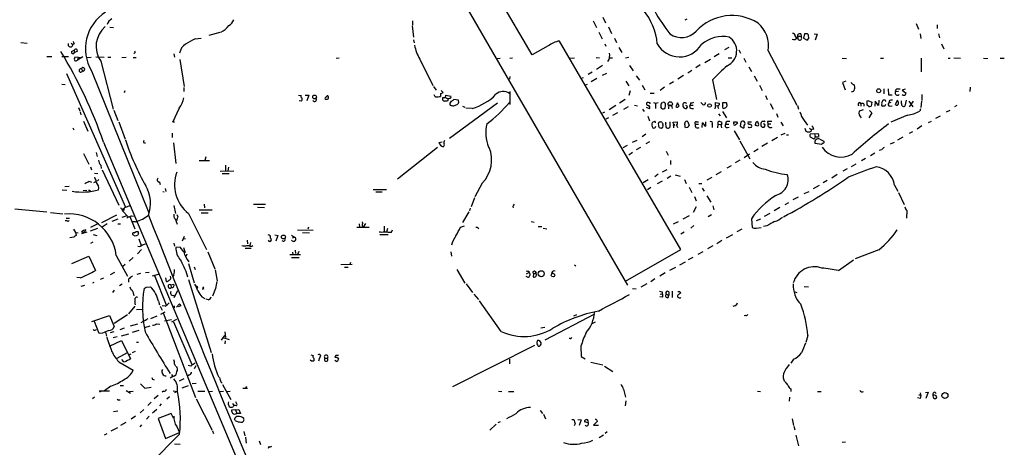
# Model space of a CAD drawing. Extents: x 34 to 1083, y 7 to 920.
# Drawn here: x 453 to 690, y 640 to 742 of the extents above; entities that cross this region are included whole.
import ezdxf

# ---------------------------------------------------------------- set-up
doc = ezdxf.new("R2010")
doc.units = 0
doc.header["$MEASUREMENT"] = 0
doc.layers.add('MAIN', color=5, linetype='CONTINUOUS')

msp = doc.modelspace()

# ---------------------------------------------------------------- linework, layer by layer
at = {"layer": 'MAIN'}
for p, q in [((599.186, 678.434), (548.2167, 766.572)), ((576.2413, 733.806), (558.8, 763.6086)), ((547.37, 740.7486), (547.7087, 738.0393)), ((547.4547, 741.934), (547.4547, 740.918)), ((590.8887, 741.934), (591.6507, 740.3253)), ((593.1747, 742.8653), (593.852, 741.5106)), ((613.41, 742.3573), (612.902, 742.1033)), ((668.528, 741.3413), (669.036, 739.9866)), ((673.5233, 741.0026), (673.5233, 740.156)), ((474.726, 740.41), (475.5727, 740.3253)), ((501.142, 739.14), (498.5173, 738.4626)), ((592.2433, 739.2246), (593.0053, 737.616)), ((594.5293, 740.4946), (595.2913, 738.886)), ((640.7573, 738.8013), (640.842, 738.124)), ((641.6887, 738.8013), (641.4347, 737.7853)), ((642.112, 738.8013), (641.6887, 738.8013)), ((642.7047, 737.7006), (642.62, 738.5473)), ((643.9747, 738.8013), (644.7367, 738.7166)), ((644.7367, 738.7166), (644.2287, 737.2773)), ((669.4593, 738.8013), (669.6287, 737.7006)), ((673.862, 738.8013), (674.116, 737.87)), ((453.3053, 736.7693), (454.8293, 736.6)), ((465.4127, 736.6), (465.836, 736.2613)), ((466.1747, 736.4306), (465.836, 736.2613)), ((495.2153, 737.616), (496.6547, 737.7853)), ((547.7087, 737.362), (547.878, 736.6846)), ((611.9707, 687.07), (582.7607, 737.108)), ((593.6827, 736.4306), (593.9367, 735.838)), ((595.9687, 737.7853), (596.4767, 736.7693)), ((639.4027, 738.2933), (639.7413, 737.7853)), ((641.4347, 737.7853), (642.2813, 737.2773)), ((674.624, 736.4306), (675.132, 735.2453)), ((465.4973, 734.568), (466.1747, 734.9066)), ((466.1747, 734.9066), (466.2593, 734.314)), ((466.852, 734.568), (466.2593, 734.314)), ((490.1353, 734.06), (490.22, 733.2133)), ((580.0513, 735.9226), (576.2413, 733.806)), ((597.0693, 735.584), (597.7467, 734.314)), ((619.9293, 733.3826), (621.1993, 734.1446)), ((623.4853, 735.584), (622.4693, 734.9913)), ((625.856, 734.9913), (626.2793, 734.2293)), ((632.968, 734.7373), (639.826, 721.6986)), ((459.5707, 733.3826), (460.756, 733.3826)), ((464.82, 733.298), (463.2113, 733.298)), ((467.106, 733.2133), (466.2593, 733.1286)), ((468.2067, 733.298), (466.9367, 732.536)), ((467.106, 733.2133), (466.9367, 732.536)), ((467.106, 733.2133), (467.614, 733.1286)), ((469.138, 733.1286), (470.2387, 733.2133)), ((471.3393, 733.298), (473.3713, 733.2133)), ((472.5247, 732.282), (475.488, 720.7673)), ((474.218, 733.2133), (474.98, 733.2133)), ((477.6047, 733.1286), (478.6207, 733.2133)), ((480.314, 733.1286), (481.076, 733.1286)), ((491.5747, 732.7053), (492.5907, 726.186)), ((529.082, 732.9593), (529.844, 733.044)), ((549.2327, 732.79), (552.3653, 726.44)), ((567.7747, 732.8746), (568.5367, 732.9593)), ((570.8227, 732.9593), (571.5, 733.044)), ((585.216, 732.9593), (586.4013, 733.044)), ((591.566, 733.1286), (592.4127, 733.044)), ((593.09, 731.266), (591.6507, 730.25)), ((594.7833, 733.044), (595.5453, 733.044)), ((599.44, 733.1286), (598.678, 732.9593)), ((599.6093, 731.266), (600.456, 729.9113)), ((616.6273, 731.3506), (615.5267, 730.6733)), ((617.728, 731.9433), (619.0827, 732.79)), ((623.316, 733.044), (624.2473, 733.044)), ((627.126, 732.9593), (627.5493, 732.028)), ((650.748, 732.9593), (651.764, 732.8746)), ((659.9767, 732.9593), (660.654, 732.9593)), ((669.7133, 732.9593), (669.7133, 729.742)), ((676.2327, 732.9593), (676.656, 732.9593)), ((677.5873, 733.044), (679.196, 732.9593)), ((684.6993, 732.9593), (685.7153, 732.8746)), ((688.6787, 732.9593), (689.6947, 732.9593)), ((464.312, 729.3186), (478.4513, 697.23)), ((467.868, 730.4193), (468.122, 729.9113)), ((470.3233, 729.9113), (484.124, 695.8753)), ((590.6347, 729.6573), (589.7033, 729.0646)), ((594.106, 729.3186), (593.0053, 728.8106)), ((614.5953, 729.996), (613.664, 729.4033)), ((628.3113, 730.9273), (628.904, 729.8266)), ((463.2113, 726.7786), (463.9733, 726.694)), ((570.8227, 728.5566), (570.738, 727.964)), ((588.01, 728.218), (588.518, 728.3873)), ((589.4493, 726.694), (589.026, 726.5246)), ((591.7353, 728.1333), (590.3807, 727.2866)), ((598.7627, 727.456), (599.44, 726.3553)), ((601.218, 728.726), (601.98, 727.71)), ((602.6573, 726.5246), (603.3347, 725.424)), ((610.1927, 727.2866), (609.2613, 726.7786)), ((612.5633, 728.8106), (611.2087, 727.964)), ((619.5907, 727.7946), (620.522, 723.0533)), ((629.5813, 728.726), (630.2587, 727.456)), ((630.8513, 726.5246), (631.5287, 725.2546)), ((651.5947, 727.456), (650.8327, 727.1173)), ((650.8327, 727.1173), (651.4253, 725.424)), ((478.282, 725.17), (478.1973, 724.662)), ((492.506, 725.932), (492.506, 725.0006)), ((552.5347, 726.186), (553.1273, 725.3393)), ((554.228, 724.4926), (554.228, 723.8153)), ((554.3127, 725.2546), (554.8207, 724.7466)), ((570.8227, 725.0006), (570.8227, 721.868)), ((599.7787, 725.17), (599.44, 723.9846)), ((604.6047, 724.5773), (605.536, 724.5773)), ((607.9913, 726.0166), (606.9753, 725.2546)), ((660.7387, 725.5933), (660.7387, 724.408)), ((661.7547, 725.5933), (661.8393, 724.154)), ((661.8393, 724.154), (662.7707, 724.154)), ((664.2947, 725.0006), (663.5327, 724.916)), ((664.0407, 725.5933), (664.6333, 725.5933)), ((665.9033, 725.5086), (665.1413, 725.3393)), ((665.1413, 725.3393), (666.0727, 724.5773)), ((669.8827, 724.2386), (669.8827, 722.7993)), ((681.482, 726.0166), (681.3973, 725.0006)), ((520.0227, 724.0693), (520.7, 723.9846)), ((520.7, 722.63), (520.192, 722.7146)), ((521.6313, 724.0693), (522.5627, 724.0693)), ((522.5627, 724.0693), (522.0547, 722.7146)), ((554.736, 723.5613), (555.4133, 723.5613)), ((555.4133, 723.5613), (555.498, 724.0693)), ((555.4133, 723.5613), (556.006, 723.2226)), ((555.498, 724.0693), (556.6833, 723.9)), ((556.006, 723.2226), (555.8367, 722.63)), ((556.26, 723.3073), (556.006, 723.2226)), ((567.8593, 722.2066), (556.3447, 713.6553)), ((558.546, 722.884), (557.3607, 723.0533)), ((557.3607, 721.5293), (558.3767, 721.9526)), ((558.6307, 722.376), (558.546, 722.884)), ((598.5933, 723.0533), (597.2387, 722.2066)), ((605.3667, 722.376), (605.8747, 722.2066)), ((605.8747, 722.2066), (606.4673, 722.376)), ((605.8747, 722.2066), (605.8747, 720.9366)), ((607.314, 722.2913), (607.6527, 722.376)), ((611.124, 722.2913), (610.7853, 721.2753)), ((611.5473, 721.5293), (611.124, 722.2913)), ((614.2567, 722.2913), (614.172, 721.6986)), ((617.22, 721.868), (616.7967, 722.376)), ((620.268, 721.614), (620.268, 722.376)), ((620.268, 722.376), (621.1993, 722.2066)), ((621.9613, 722.2913), (622.1307, 722.376)), ((622.9773, 721.868), (623.062, 721.6986)), ((632.2907, 723.9846), (632.714, 723.0533)), ((633.3913, 722.122), (634.1533, 720.7673)), ((654.9813, 722.376), (655.2353, 722.0373)), ((655.2353, 722.0373), (655.2353, 721.4446)), ((655.9127, 722.0373), (655.9127, 721.4446)), ((656.7593, 722.7146), (656.9287, 722.7993)), ((656.9287, 722.7993), (657.86, 722.4606)), ((657.86, 722.4606), (657.6907, 721.4446)), ((658.622, 722.63), (658.5373, 721.4446)), ((659.4687, 721.614), (658.622, 722.63)), ((659.5533, 722.884), (659.4687, 721.614)), ((662.0087, 722.7146), (661.924, 722.2066)), ((662.432, 722.376), (661.924, 722.2066)), ((663.5327, 721.868), (664.0407, 722.884)), ((664.972, 722.122), (664.972, 722.7146)), ((666.0727, 722.884), (665.8187, 721.4446)), ((666.75, 722.63), (667.6813, 721.2753)), ((667.766, 722.63), (666.8347, 721.2753)), ((669.798, 722.63), (669.6287, 721.106)), ((467.1907, 721.106), (467.5293, 720.344)), ((467.614, 720.09), (467.7833, 719.4126)), ((475.6573, 720.5133), (476.6733, 718.058)), ((491.4053, 721.0213), (489.7967, 717.55)), ((559.4773, 721.4446), (560.07, 721.1906)), ((561.7633, 720.9366), (560.2393, 721.0213)), ((593.1747, 719.836), (593.6827, 720.09)), ((596.3073, 721.614), (594.6987, 720.598)), ((595.63, 719.328), (596.8153, 719.9206)), ((599.2707, 721.2753), (598.17, 720.6826)), ((600.7947, 721.6986), (601.5567, 721.5293)), ((602.742, 720.7673), (603.1653, 720.1746)), ((604.4353, 720.852), (603.6733, 721.106)), ((607.4833, 720.852), (607.1447, 721.1906)), ((609.0073, 721.2753), (609.0073, 720.852)), ((609.7693, 721.36), (609.854, 720.9366)), ((613.41, 721.5293), (613.4947, 721.106)), ((614.172, 721.6986), (614.934, 721.6986)), ((614.5953, 720.9366), (615.0187, 720.9366)), ((620.268, 721.614), (620.0987, 720.852)), ((620.268, 721.614), (620.8607, 721.5293)), ((621.03, 719.582), (621.3687, 719.1586)), ((621.9613, 720.1746), (622.8927, 718.6506)), ((634.9153, 719.6666), (635.254, 718.82)), ((639.9953, 721.614), (640.2493, 720.7673)), ((655.7433, 720.598), (654.812, 720.2593)), ((657.098, 721.36), (656.7593, 721.6986)), ((657.86, 719.836), (657.098, 718.6506)), ((657.2673, 720.4286), (657.86, 719.836)), ((660.9927, 721.4446), (660.4, 721.4446)), ((662.178, 721.4446), (662.7707, 721.5293)), ((669.544, 720.852), (669.3747, 720.2593)), ((676.5713, 720.4286), (675.7247, 720.0053)), ((678.2647, 721.614), (677.7567, 721.2753)), ((468.376, 717.8886), (469.392, 715.4333)), ((476.8427, 717.7193), (478.3667, 713.5706)), ((490.0507, 718.058), (490.1353, 717.55)), ((594.5293, 718.6506), (593.9367, 718.312)), ((604.012, 719.074), (604.4353, 717.9733)), ((605.4513, 717.7193), (605.028, 717.55)), ((607.4833, 717.4653), (607.3987, 717.6346)), ((608.33, 717.296), (608.33, 717.6346)), ((609.346, 717.7193), (609.346, 716.4493)), ((610.108, 717.6346), (611.0393, 717.7193)), ((610.1927, 717.1266), (610.108, 717.6346)), ((613.664, 717.7193), (613.918, 716.788)), ((615.442, 717.1266), (616.204, 717.1266)), ((615.696, 717.7193), (616.204, 717.7193)), ((617.0507, 716.3646), (617.1353, 717.4653)), ((617.982, 716.6186), (617.982, 717.7193)), ((619.506, 717.1266), (619.506, 716.3646)), ((620.8607, 717.1266), (620.776, 716.28)), ((621.1147, 717.804), (620.8607, 717.6346)), ((620.8607, 717.6346), (620.8607, 717.1266)), ((620.8607, 717.1266), (621.538, 717.042)), ((621.538, 717.042), (621.7073, 716.28)), ((621.792, 717.296), (621.8767, 717.55)), ((622.808, 717.7193), (622.7233, 717.1266)), ((622.7233, 717.1266), (623.4853, 717.1266)), ((624.6707, 717.3806), (624.6707, 717.7193)), ((625.348, 717.7193), (625.602, 717.296)), ((626.364, 717.6346), (626.1947, 716.7033)), ((628.142, 717.7193), (628.904, 717.7193)), ((631.19, 717.3806), (631.19, 716.7033)), ((631.8673, 717.804), (631.444, 717.804)), ((632.7987, 717.804), (632.8833, 717.2113)), ((632.8833, 717.2113), (633.5607, 717.2113)), ((636.016, 717.6346), (636.524, 716.7033)), ((641.604, 718.058), (642.366, 716.8726)), ((666.4113, 719.328), (662.432, 717.6346)), ((671.4913, 717.55), (672.1687, 717.8886)), ((673.2693, 718.566), (674.37, 719.1586)), ((465.836, 716.28), (466.09, 715.772)), ((489.712, 715.01), (489.712, 713.9093)), ((603.504, 714.756), (602.6573, 714.0786)), ((607.2293, 716.1953), (607.6527, 716.4493)), ((610.1927, 716.6186), (610.1927, 716.28)), ((610.87, 716.9573), (611.124, 716.3646)), ((613.664, 716.3646), (613.0713, 716.28)), ((617.6433, 716.7033), (617.982, 716.6186)), ((623.1467, 716.3646), (623.57, 716.4493)), ((624.7553, 715.518), (626.0253, 713.4013)), ((627.2107, 716.3646), (627.2107, 716.788)), ((628.4807, 716.3646), (628.904, 716.4493)), ((630.174, 716.788), (629.8353, 716.788)), ((636.1007, 714.5866), (637.032, 715.01)), ((641.7733, 716.1953), (642.0273, 715.4333)), ((642.874, 716.1953), (643.2973, 715.8566)), ((644.0593, 714.8406), (643.0433, 714.756)), ((644.0593, 714.8406), (644.906, 714.9253)), ((644.0593, 714.8406), (644.2287, 714.1633)), ((666.9193, 715.01), (667.6813, 715.3486)), ((669.8827, 716.7033), (668.782, 715.9413)), ((473.202, 712.8086), (558.546, 510.2013)), ((490.0507, 712.6393), (490.5587, 707.7286)), ((553.8047, 712.724), (554.5667, 712.8933)), ((600.3713, 712.8086), (601.472, 713.3166)), ((604.4353, 712.8933), (603.504, 712.3853)), ((626.11, 713.1473), (628.5653, 708.8293)), ((632.7987, 712.5546), (631.444, 711.7926)), ((635.1693, 713.9093), (633.8147, 713.1473)), ((637.3707, 714.5866), (637.794, 714.5866)), ((643.0433, 714.0786), (643.7207, 713.6553)), ((645.7527, 712.216), (644.2287, 712.47)), ((645.3293, 713.5706), (646.3453, 713.0626)), ((646.176, 712.5546), (645.7527, 712.216)), ((662.3473, 712.3853), (663.2787, 712.8086)), ((664.1253, 713.4013), (665.3953, 714.0786)), ((468.376, 710.0993), (469.646, 707.5593)), ((471.424, 710.3533), (471.678, 709.3373)), ((553.466, 711.5386), (543.814, 703.9186)), ((599.0167, 712.0466), (598.0007, 711.454)), ((600.3713, 710.3533), (599.44, 709.676)), ((602.234, 711.5386), (601.218, 710.946)), ((608.4147, 710.692), (608.9227, 709.676)), ((627.2107, 709.168), (628.4807, 710.0146)), ((630.5127, 711.1153), (629.4967, 710.5226)), ((658.5373, 710.184), (657.5213, 709.5066)), ((660.2307, 710.946), (659.638, 710.7766)), ((496.1467, 708.406), (498.6867, 708.406)), ((497.7553, 709.2526), (497.586, 708.406)), ((609.4307, 708.406), (609.4307, 707.4746)), ((626.11, 708.4906), (625.0093, 707.8133)), ((656.336, 708.914), (655.4047, 708.3213)), ((470.0693, 706.882), (470.3233, 706.2046)), ((471.0007, 705.358), (471.8473, 705.2733)), ((472.5247, 707.3053), (472.6093, 706.4586)), ((472.8633, 706.2046), (476.8427, 697.6533)), ((501.2267, 705.866), (504.5287, 705.9506)), ((501.7347, 705.2733), (503.428, 705.2733)), ((502.4967, 707.3053), (502.4967, 705.866)), ((503.2587, 706.7973), (503.0893, 705.9506)), ((608.584, 706.2046), (607.4833, 705.612)), ((621.6227, 705.6966), (620.3527, 704.9346)), ((623.062, 706.628), (624.1627, 707.2206)), ((651.9333, 706.374), (650.9173, 705.866)), ((654.05, 707.5593), (652.8647, 706.882)), ((469.7307, 703.4106), (470.3233, 703.2413)), ((470.8313, 703.1566), (471.5087, 703.4106)), ((471.8473, 703.4953), (471.5087, 703.4106)), ((486.664, 703.2413), (486.8333, 702.6486)), ((564.2187, 702.9873), (562.4407, 699.6853)), ((604.0967, 703.7493), (602.9113, 703.072)), ((606.4673, 705.104), (605.7053, 704.5113)), ((607.4833, 703.4106), (606.298, 702.818)), ((609.5153, 704.6806), (608.6687, 704.088)), ((610.616, 704.9346), (611.8013, 704.6806)), ((612.8173, 703.834), (613.2407, 702.9026)), ((616.2887, 702.9026), (616.966, 702.9026)), ((619.4213, 704.342), (618.236, 703.6646)), ((647.1073, 703.58), (646.176, 703.072)), ((649.5627, 705.0193), (648.208, 704.1726)), ((463.296, 701.3786), (464.3967, 701.294)), ((464.9047, 702.1406), (463.8887, 702.056)), ((468.2913, 701.2093), (469.2227, 701.294)), ((469.9, 701.294), (469.9, 701.04)), ((487.426, 700.9553), (487.7647, 700.8706)), ((488.0187, 701.7173), (488.188, 700.9553)), ((537.972, 701.4633), (541.1893, 701.4633)), ((538.6493, 700.8706), (540.1733, 700.8706)), ((604.774, 701.8866), (603.9273, 701.3786)), ((613.918, 701.9713), (614.5953, 700.7013)), ((617.0507, 701.802), (617.5587, 701.04)), ((641.604, 700.4473), (642.7893, 700.9553)), ((645.16, 702.3946), (643.7207, 701.6326)), ((663.2787, 702.4793), (664.1253, 701.04)), ((664.2947, 700.7013), (665.6493, 697.8226)), ((562.356, 699.4313), (561.594, 697.3146)), ((615.2727, 699.77), (615.6113, 698.754)), ((618.236, 699.9393), (619.1673, 698.4153)), ((637.794, 698.246), (636.9473, 697.738)), ((640.1647, 699.6006), (638.8947, 698.9233)), ((451.866, 696.8066), (459.5707, 696.0446)), ((460.4173, 695.96), (463.3807, 695.6213)), ((478.1127, 696.468), (477.774, 696.2986)), ((477.774, 696.2986), (479.1287, 694.8593)), ((490.1353, 697.5686), (490.474, 695.706)), ((496.1467, 696.5526), (499.2793, 696.5526)), ((496.6547, 695.8753), (498.348, 695.8753)), ((497.4167, 697.9073), (497.5013, 697.0606)), ((509.27, 697.9073), (512.1487, 697.9073)), ((510.2013, 697.23), (511.8947, 697.1453)), ((561.0013, 696.0446), (559.4773, 693.5046)), ((561.34, 696.976), (561.1707, 696.2986)), ((571.5847, 697.3993), (571.6693, 697.0606)), ((615.6113, 697.3146), (614.934, 695.96)), ((619.6753, 697.484), (619.8447, 696.5526)), ((635.762, 697.1453), (634.4073, 696.2986)), ((666.242, 696.3833), (666.1573, 694.5206)), ((464.4813, 693.928), (463.9733, 693.928)), ((464.2273, 694.5206), (464.9893, 694.5206)), ((476.3347, 695.2826), (472.694, 693.42)), ((476.6733, 694.3513), (475.234, 693.7586)), ((477.6893, 694.7746), (478.8747, 695.198)), ((478.79, 694.5206), (479.1287, 694.8593)), ((479.552, 694.944), (480.7373, 691.9806)), ((479.8907, 695.1133), (480.3987, 695.0286)), ((480.9067, 693.674), (480.06, 693.674)), ((490.3893, 694.436), (490.8973, 693.0813)), ((490.982, 694.69), (490.728, 693.928)), ((490.8127, 695.452), (491.0667, 694.8593)), ((493.6067, 695.706), (497.9247, 687.07)), ((535.3473, 693.674), (535.432, 693.2506)), ((575.9873, 693.7586), (576.6647, 693.5893)), ((610.1927, 693.166), (611.378, 693.7586)), ((612.4787, 694.436), (614.0027, 695.198)), ((619.3367, 695.3673), (618.49, 694.8593)), ((628.904, 694.436), (629.0733, 692.3193)), ((631.1053, 694.3513), (630.0893, 693.928)), ((633.3067, 695.706), (631.952, 694.944)), ((466.0053, 691.896), (466.4287, 691.134)), ((466.4287, 691.134), (467.106, 691.0493)), ((466.4287, 691.134), (466.598, 690.372)), ((469.2227, 691.2186), (467.868, 690.7953)), ((471.7627, 692.0653), (469.9847, 691.4726)), ((471.678, 693.0813), (470.0693, 692.3193)), ((474.0487, 693.166), (472.8633, 692.404)), ((476.6733, 693.166), (477.266, 693.166)), ((481.076, 691.388), (481.4147, 691.388)), ((519.8533, 691.7266), (523.5787, 691.642)), ((521.0387, 691.134), (522.732, 691.0493)), ((522.3933, 691.9806), (522.5627, 692.4886)), ((534.0773, 692.404), (537.0407, 692.404)), ((534.67, 693.166), (534.7547, 692.404)), ((536.194, 693.2506), (535.6013, 692.404)), ((540.6813, 692.658), (540.6813, 691.3033)), ((541.4433, 692.0653), (541.1893, 691.2186)), ((542.3747, 691.2186), (542.6287, 691.7266)), ((558.9693, 692.404), (559.9853, 692.7426)), ((563.2027, 692.15), (563.372, 691.9806)), ((577.6807, 692.5733), (578.5273, 692.5733)), ((578.866, 692.15), (579.7127, 691.9806)), ((612.7327, 691.2186), (611.9707, 690.7106)), ((615.1033, 692.8273), (614.3413, 692.15)), ((626.618, 691.896), (625.4327, 691.3033)), ((630.0893, 692.15), (631.2747, 692.3193)), ((632.6293, 692.7426), (631.7827, 692.5733)), ((466.09, 690.0333), (465.074, 689.864)), ((470.662, 688.7633), (470.0693, 688.5093)), ((470.7467, 690.626), (471.5933, 690.372)), ((480.822, 690.2026), (480.2293, 690.5413)), ((481.584, 690.88), (481.33, 690.372)), ((481.6687, 689.61), (482.2613, 688.0013)), ((492.5907, 690.118), (492.0827, 689.0173)), ((492.9293, 689.61), (492.252, 689.5253)), ((507.746, 689.2713), (507.8307, 688.4246)), ((508.508, 688.6786), (508.3387, 688.0013)), ((514.35, 690.5413), (515.112, 690.372)), ((515.112, 690.372), (514.604, 689.0173)), ((518.414, 690.4566), (519.0913, 690.0333)), ((518.5833, 689.864), (519.0913, 690.0333)), ((539.5807, 690.626), (541.6127, 690.626)), ((621.792, 689.1866), (620.6067, 688.4246)), ((622.8927, 689.864), (624.4167, 690.626)), ((482.346, 687.07), (481.33, 685.9693)), ((482.6, 688.1706), (483.2773, 688.4246)), ((490.1353, 688.594), (490.22, 687.832)), ((491.6593, 687.578), (490.5587, 687.4933)), ((492.506, 686.4773), (491.6593, 687.578)), ((492.4213, 687.4933), (492.8447, 686.308)), ((498.2633, 686.4773), (499.9567, 682.4133)), ((507.238, 687.324), (508.6773, 687.324)), ((507.6613, 688.0013), (508.1693, 688.0013)), ((518.5833, 686.3926), (518.668, 685.8)), ((519.2607, 686.9006), (519.3453, 686.054)), ((520.1073, 686.562), (519.8533, 685.8)), ((556.6833, 686.4773), (556.8527, 685.4613)), ((598.678, 679.45), (611.9707, 687.07)), ((617.22, 686.4773), (616.0347, 685.8)), ((619.6753, 687.9166), (618.3207, 687.1546)), ((659.5533, 686.9853), (653.8807, 684.784)), ((465.582, 683.6833), (469.646, 685.4613)), ((469.646, 685.4613), (471.2547, 681.99)), ((476.25, 685.6306), (478.9593, 680.6353)), ((480.314, 685.1226), (479.3827, 684.1913)), ((493.1833, 685.8846), (493.014, 685.3766)), ((517.9907, 685.8), (520.5307, 685.8)), ((518.414, 685.1226), (520.192, 685.1226)), ((532.5533, 683.9373), (532.384, 683.4293)), ((612.9867, 684.022), (611.632, 683.26)), ((614.8493, 685.1226), (613.7487, 684.53)), ((649.8167, 681.99), (653.4573, 684.53)), ((474.8953, 681.0586), (475.9113, 681.5666)), ((478.3667, 683.4293), (477.8587, 682.9213)), ((483.2773, 681.482), (484.2087, 681.5666)), ((493.014, 681.8206), (493.3527, 680.466)), ((493.6067, 683.6833), (494.9613, 679.0266)), ((494.9613, 682.8366), (495.2153, 682.244)), ((500.0413, 682.1593), (500.5493, 679.5346)), ((532.9767, 683.4293), (530.2673, 683.3446)), ((531.114, 682.752), (531.9607, 682.752)), ((558.1227, 682.244), (560.07, 678.942)), ((575.3947, 681.8206), (575.3947, 681.482)), ((576.834, 681.8206), (577.1727, 681.3973)), ((586.4013, 683.3446), (586.74, 683.0906)), ((609.346, 682.0746), (610.7853, 682.752)), ((467.614, 680.212), (466.7673, 680.2966)), ((473.202, 680.1273), (472.3553, 679.7886)), ((479.2133, 679.8733), (479.2133, 679.196)), ((481.2453, 681.1433), (482.1767, 681.3126)), ((484.9707, 680.72), (486.41, 681.1433)), ((485.4787, 680.8046), (488.2727, 673.7773)), ((488.1033, 680.212), (488.2727, 679.3653)), ((489.3733, 680.2966), (489.2887, 680.6353)), ((490.1353, 680.974), (489.8813, 680.5506)), ((493.6067, 679.7886), (499.11, 662.2626)), ((574.8867, 681.228), (575.3947, 681.482)), ((576.58, 681.228), (576.4953, 680.466)), ((576.58, 681.228), (577.1727, 681.3973)), ((577.1727, 681.1433), (577.1727, 681.3973)), ((605.7053, 679.958), (604.774, 679.2806)), ((608.1607, 681.3973), (606.8907, 680.6353)), ((468.63, 678.3493), (467.7833, 678.18)), ((470.8313, 679.1113), (470.5773, 678.942)), ((475.742, 677.2486), (475.3187, 676.7406)), ((477.012, 678.3493), (477.6893, 678.7726)), ((483.4467, 678.0106), (484.4627, 678.0953)), ((489.3733, 678.5186), (490.1353, 678.688)), ((489.3733, 678.5186), (489.458, 677.926)), ((490.982, 677.0793), (490.1353, 675.386)), ((496.9933, 677.5026), (497.4167, 677.672)), ((500.126, 677.672), (499.364, 675.8093)), ((560.324, 678.7726), (561.848, 676.7406)), ((600.3713, 677.672), (601.218, 677.5873)), ((602.4033, 678.0953), (603.8427, 678.8573)), ((607.4833, 676.8253), (607.4833, 676.402)), ((609.092, 676.8253), (609.092, 676.0633)), ((609.854, 676.9946), (609.854, 675.4706)), ((611.7167, 676.91), (611.886, 676.5713)), ((639.1487, 676.91), (639.826, 676.7406)), ((641.604, 678.18), (642.62, 678.0953)), ((486.41, 674.624), (486.664, 673.7773)), ((496.824, 675.64), (497.586, 675.3013)), ((498.4327, 674.9626), (497.84, 675.132)), ((562.1867, 676.3173), (563.2873, 675.0473)), ((568.7907, 667.3426), (563.5413, 674.7086)), ((607.4833, 675.5553), (606.8907, 675.64)), ((606.9753, 676.3173), (607.4833, 676.402)), ((608.4147, 676.3173), (609.092, 676.0633)), ((608.9227, 675.4706), (609.092, 676.0633)), ((480.7373, 673.4386), (479.2133, 671.576)), ((481.1607, 672.592), (482.5153, 672.6766)), ((486.8333, 673.4386), (487.2567, 672.4226)), ((487.0027, 671.4913), (488.0187, 672.084)), ((488.0187, 673.4386), (487.2567, 673.5233)), ((490.22, 673.1), (490.0507, 673.0153)), ((490.728, 673.1846), (491.49, 673.9466)), ((491.744, 673.5233), (491.1513, 673.2693)), ((624.9247, 673.5233), (624.4167, 673.354)), ((470.408, 669.7133), (474.6413, 671.1526)), ((472.186, 666.8346), (471.0007, 669.7133)), ((474.6413, 671.1526), (475.742, 668.528)), ((478.9593, 671.322), (475.742, 669.29)), ((482.2613, 669.4593), (483.9547, 670.4753)), ((483.4467, 669.9673), (482.7693, 669.798)), ((485.9867, 670.9833), (484.4627, 670.3906)), ((487.5107, 671.83), (495.3, 651.51)), ((489.5427, 670.1366), (487.8493, 669.798)), ((490.728, 670.2213), (489.5427, 669.544)), ((591.2273, 671.4913), (579.2893, 665.226)), ((586.9093, 671.322), (586.1473, 670.9833)), ((627.5493, 671.1526), (627.2107, 671.068)), ((471.17, 667.6813), (471.5087, 667.8506)), ((478.1973, 668.1046), (477.0967, 667.766)), ((481.33, 669.1206), (479.6367, 668.6126)), ((480.1447, 667.1733), (481.7533, 667.6813)), ((484.2933, 668.6126), (483.0233, 668.1893)), ((485.9867, 669.2053), (486.7487, 669.1206)), ((490.0507, 669.6286), (494.4533, 659.384)), ((579.2893, 668.274), (578.2733, 668.1046)), ((590.6347, 669.29), (591.4813, 669.6286)), ((472.948, 666.9193), (472.186, 666.8346)), ((473.71, 667.1733), (473.8793, 666.242)), ((474.6413, 663.7866), (477.52, 665.1413)), ((475.6573, 667.258), (474.8107, 667.004)), ((476.504, 666.0726), (475.488, 665.8186)), ((477.52, 666.3266), (479.298, 666.75)), ((477.52, 665.1413), (479.7213, 660.7386)), ((501.5653, 665.226), (502.3273, 666.4113)), ((501.904, 665.9033), (503.428, 665.3953)), ((502.3273, 667.258), (502.4967, 665.9033)), ((502.412, 665.0566), (502.3273, 664.3793)), ((585.3853, 665.6493), (585.1313, 665.6493)), ((642.4507, 666.4113), (642.0273, 664.718)), ((481.1607, 664.8026), (481.584, 664.8026)), ((576.7493, 663.956), (557.1067, 654.05)), ((587.9253, 663.7866), (588.01, 661.3313)), ((478.8747, 662.178), (476.4193, 660.8233)), ((479.3827, 661.8393), (479.806, 662.0086)), ((480.1447, 662.2626), (480.9067, 662.6013)), ((523.1553, 660.2306), (522.9013, 660.4846)), ((522.986, 661.7546), (523.5787, 661.5853)), ((525.1027, 660.9926), (524.8487, 660.2306)), ((526.3727, 660.908), (527.05, 660.908)), ((528.9973, 661.5853), (528.828, 661.162)), ((529.1667, 660.146), (528.828, 660.4)), ((529.336, 661.162), (529.6747, 660.654)), ((570.738, 660.654), (570.738, 659.5533)), ((588.01, 661.3313), (588.9413, 660.7386)), ((639.064, 660.654), (638.3867, 659.7226)), ((476.8427, 660.0613), (480.314, 658.0293)), ((490.22, 659.4686), (490.474, 659.0453)), ((494.1993, 659.0453), (493.522, 659.13)), ((495.046, 658.4526), (495.4693, 659.13)), ((590.296, 659.9766), (593.1747, 659.2993)), ((593.598, 659.0453), (595.63, 657.6906)), ((489.8813, 656.5053), (489.204, 656.1666)), ((489.5427, 657.0133), (489.8813, 656.5053)), ((492.506, 655.9973), (491.4053, 655.4046)), ((493.8607, 656.9286), (493.4373, 656.6746)), ((474.98, 654.2193), (473.456, 653.1186)), ((477.1813, 654.3886), (478.028, 654.3886)), ((478.6207, 653.2033), (479.7213, 652.526)), ((482.092, 654.7273), (483.108, 653.7113)), ((483.108, 653.7113), (484.632, 653.9653)), ((492.0827, 653.796), (493.6067, 654.3886)), ((495.4693, 654.812), (494.538, 654.7273)), ((501.396, 655.2353), (501.7347, 654.8966)), ((501.8193, 654.6426), (503.7667, 651.002)), ((506.6453, 653.7113), (507.8307, 653.7113)), ((507.5767, 654.1346), (507.3227, 653.7113)), ((598.17, 653.4573), (598.678, 651.5946)), ((638.3867, 653.542), (638.3867, 652.9493)), ((471.0007, 651.5946), (470.5773, 651.1713)), ((472.186, 653.1186), (474.6413, 653.1186)), ((472.694, 653.034), (472.2707, 652.78)), ((476.8427, 650.9173), (477.1813, 650.9173)), ((479.3827, 652.9493), (480.314, 653.034)), ((486.3253, 651.9333), (485.394, 651.1713)), ((487.5953, 653.034), (487.2567, 652.78)), ((489.0347, 651.6793), (488.442, 651.0866)), ((489.966, 653.1186), (490.982, 652.9493)), ((490.982, 652.9493), (490.22, 652.6106)), ((495.4693, 651.1713), (499.2793, 643.636)), ((495.8927, 653.034), (497.586, 653.034)), ((498.348, 652.9493), (499.364, 653.034)), ((501.142, 652.9493), (502.0733, 653.034)), ((502.92, 652.9493), (503.5973, 653.034)), ((568.1133, 653.034), (568.96, 652.9493)), ((570.5687, 652.9493), (571.8387, 652.9493)), ((630.3433, 653.034), (631.1053, 652.9493)), ((638.048, 651.5946), (637.9633, 650.5786)), ((644.8213, 652.9493), (645.668, 652.9493)), ((669.544, 651.256), (668.8667, 651.4253)), ((669.1207, 652.1026), (669.544, 652.1026)), ((670.7293, 652.6953), (671.4067, 652.78)), ((671.4067, 652.78), (670.814, 651.256)), ((673.0153, 652.78), (673.354, 652.4413)), ((482.854, 648.6313), (482.0073, 647.7846)), ((484.632, 650.3246), (483.87, 649.5626)), ((484.9707, 647.7846), (485.9867, 648.716)), ((486.7487, 649.478), (487.172, 649.986)), ((504.952, 648.5466), (503.936, 648.462)), ((504.19, 650.0706), (504.5287, 649.5626)), ((504.952, 648.5466), (505.714, 648.6313)), ((504.952, 648.5466), (505.206, 647.6153)), ((505.2907, 649.8166), (505.0367, 650.4093)), ((505.1213, 649.478), (505.2907, 649.8166)), ((505.714, 648.6313), (506.1373, 647.6153)), ((598.7627, 650.6633), (598.5933, 649.478)), ((475.5727, 648.1233), (476.6733, 648.2926)), ((480.9067, 647.0226), (479.806, 646.2606)), ((484.2087, 647.0226), (483.5313, 646.2606)), ((489.458, 647.6153), (486.3253, 646.43)), ((486.3253, 646.43), (488.1033, 641.604)), ((490.0507, 646.5146), (489.458, 647.6153)), ((504.8673, 645.922), (504.698, 646.2606)), ((506.1373, 647.6153), (505.206, 647.6153)), ((578.104, 648.3773), (578.6967, 647.6153)), ((578.9507, 647.446), (579.4587, 646.3453)), ((585.724, 646.176), (586.232, 646.176)), ((587.1633, 646.176), (588.01, 646.0913)), ((588.01, 646.0913), (587.502, 644.7366)), ((638.7253, 646.3453), (639.064, 644.7366)), ((476.5887, 644.2286), (474.98, 643.382)), ((478.536, 645.4986), (477.266, 644.7366)), ((482.346, 644.906), (481.9227, 644.398)), ((490.8127, 644.4826), (491.49, 643.0433)), ((567.6053, 645.0753), (566.0813, 643.636)), ((568.5367, 645.668), (567.944, 645.414)), ((586.5707, 645.16), (586.3167, 644.652)), ((589.7033, 645.414), (588.772, 645.668)), ((591.82, 645.7526), (590.9733, 644.8213)), ((590.9733, 644.8213), (592.1587, 644.8213)), ((591.7353, 646.0066), (591.82, 645.7526)), ((639.1487, 644.5673), (639.318, 643.7206)), ((473.964, 642.7893), (473.3713, 642.4506)), ((491.49, 642.7046), (484.5473, 635.6773)), ((488.1033, 641.604), (491.49, 643.0433)), ((499.364, 643.4666), (499.618, 642.874)), ((506.8993, 643.2973), (507.1533, 642.2813)), ((507.3227, 641.9426), (507.492, 640.5033)), ((593.344, 642.4506), (592.328, 641.7733)), ((594.2753, 643.2126), (593.7673, 642.874)), ((639.572, 642.4506), (640.2493, 639.9106)), ((490.22, 640.334), (491.6593, 640.2493)), ((510.6247, 641.096), (510.9633, 640.1646)), ((512.9107, 639.7413), (512.7413, 639.2333)), ((650.748, 640.7573), (651.51, 640.842))]:
    msp.add_line(p, q, dxfattribs=at)
for centre, radius in [((523.9243, 723.6742), 0.4554), ((659.511, 725.1559), 0.4847), ((609.4073, 722.0197), 0.5106), ((618.8569, 721.6184), 0.4254), ((516.4492, 690.0383), 0.4724), ((578.3925, 681.1989), 0.7279), ((581.2361, 680.8815), 0.4349), ((675.4232, 651.9609), 0.7255)]:
    msp.add_circle(centre, radius, dxfattribs=at)
for centre, radius, start, end in [((640.8156, 763.924), 40.2677, 199.367785, 218.600943), ((479.2627, 735.2454), 10.4098, 122.236187, 210.824339), ((590.8062, 734.8718), 15.57, 5.745818, 38.472915), ((624.247, 731.385), 11.8356, 58.03536, 136.855976), ((476.2316, 740.3732), 2.2968, 115.743918, 161.885339), ((499.2149, 743.8477), 5.1118, 295.257142, 323.864508), ((501.429, 743.7043), 3.4507, 303.694212, 333.933212), ((625.8166, 735.9072), 7.2464, 350.709259, 49.604618), ((477.6385, 735.8253), 6.2214, 130.170165, 214.717695), ((612.0933, 742.7048), 4.7734, 234.861953, 317.47746), ((638.937, 738.4203), 0.4827, 344.745922, 105.254078), ((640.5245, 738.2933), 0.5588, 65.379542, 217.306667), ((642.2672, 738.4767), 0.3598, 11.316179, 115.553719), ((465.2572, 736.2651), 0.5788, 154.386839, 359.623841), ((466.8768, 737.0823), 0.9579, 183.531189, 222.867946), ((494.3872, 733.807), 2.9278, 119.864548, 171.706889), ((501.2758, 724.0147), 14.8904, 114.016912, 124.092296), ((557.3986, 737.826), 9.5939, 190.412854, 211.66259), ((583.6859, 731.3042), 5.8771, 99.05747, 128.202127), ((611.6391, 739.4342), 6.1277, 209.351489, 328.81511), ((622.0571, 730.2606), 7.9245, 78.993798, 130.778844), ((621.4796, 734.7463), 3.9005, 293.935045, 57.592575), ((639.0639, 738.5758), 1.098, 252.038641, 313.952068), ((640.5033, 737.4467), 0.7573, 63.431565, 153.438333), ((640.5196, 737.7755), 0.4748, 157.83324, 47.227852), ((643.0011, 736.9807), 0.7785, 112.378134, 157.605454), ((367.7457, 676.4494), 111.5483, 19.023158, 31.400522), ((465.8843, 734.4591), 0.4021, 164.283645, 338.846885), ((466.5451, 734.8009), 0.3852, 322.805897, 164.072993), ((480.5719, 734.464), 0.2509, 249.318318, 48.749615), ((592.4643, 733.5715), 2.4105, 325.243211, 15.836346), ((466.8948, 732.7899), 0.7201, 151.943894, 208.049084), ((466.5486, 732.889), 0.5247, 236.537091, 317.711618), ((467.741, 730.0383), 0.4016, 71.565051, 341.565051), ((468.2711, 730.3033), 0.4195, 249.17533, 163.94578), ((667.031, 682.6416), 65.4933, 132.171412, 136.41507), ((653.6205, 727.5041), 0.8139, 201.787031, 264.465227), ((652.145, 725.8897), 1.612, 346.324959, 29.930485), ((553.2971, 724.3236), 0.6831, 187.147904, 240.237433), ((554.1684, 725.4501), 0.9594, 273.561805, 312.837328), ((558.6688, 732.7844), 12.2453, 284.637941, 316.293097), ((569.2289, 722.5152), 2.4875, 52.650073, 133.372633), ((653.1246, 725.5631), 0.5892, 252.690645, 354.692885), ((664.053, 724.6524), 0.5832, 153.131823, 314.805495), ((663.9923, 725.1005), 0.4952, 84.390726, 201.872304), ((665.5311, 724.6168), 0.543, 224.134661, 355.828687), ((487.1238, 724.4151), 5.4634, 321.59733, 350.108722), ((520.8755, 723.7609), 0.2843, 128.11535, 268.750695), ((520.291, 723.152), 0.6632, 308.079584, 29.305513), ((523.9173, 723.0957), 0.5039, 215.00506, 34.979911), ((526.7719, 723.2951), 0.3517, 86.071065, 206.535904), ((526.6691, 724.7044), 1.5807, 262.299482, 290.370222), ((527.05, 723.7024), 0.2602, 49.410647, 192.519254), ((526.5844, 723.5613), 0.7196, 331.921424, 28.078576), ((553.3812, 726.9493), 3.2464, 262.509622, 285.120139), ((555.5835, 723.1378), 0.9474, 153.448472, 190.287538), ((555.5269, 723.7319), 1.1616, 221.080131, 251.551013), ((555.498, 553.2801), 169.3502, 89.885409, 90.114591), ((556.2938, 723.7307), 0.4247, 265.43576, 23.492649), ((557.1067, 722.0373), 0.6826, 119.745922, 209.745922), ((556.43, 723.7299), 1.1506, 287.082228, 323.98361), ((558.9268, 721.9105), 0.5517, 122.460041, 175.623597), ((547.9683, 740.8405), 29.3155, 306.289962, 320.960569), ((604.1155, 722.075), 0.4614, 163.426842, 267.66472), ((604.0967, 721.6141), 0.7282, 35.53219, 125.549568), ((609.4306, 721.4024), 2.2957, 157.219251, 185.293625), ((607.7843, 721.9338), 0.4614, 2.33528, 106.573158), ((606.6368, 721.6985), 1.6284, 332.103644, 8.977017), ((613.4944, 721.6986), 1.1004, 157.370923, 202.624271), ((612.902, 721.6986), 0.5987, 45.006767, 134.993233), ((614.5107, 723.2223), 0.9651, 254.739674, 307.882794), ((617.4316, 722.2913), 0.4733, 243.440363, 10.308094), ((620.8748, 721.9949), 0.3874, 280.48609, 33.119959), ((620.4811, 721.7411), 1.5792, 352.29219, 20.390429), ((622.4694, 891.7259), 169.3502, 269.885409, 270.114558), ((622.6387, 722.0374), 0.3786, 333.421413, 63.434949), ((655.1295, 721.8257), 0.5699, 105.072595, 211.33616), ((655.574, 721.4442), 0.683, 60.270726, 119.729274), ((402.7593, 722.2066), 254.0005, 359.885409, 0.114591), ((660.5693, 721.7832), 0.3786, 153.421413, 243.434949), ((661.2682, 722.1219), 1.0512, 145.679553, 189.267881), ((660.7387, 722.5453), 0.3787, 63.441716, 153.441716), ((660.9503, 722.5876), 0.2994, 351.878017, 98.121983), ((661.5428, 721.4025), 0.5517, 122.460041, 175.623597), ((662.2486, 721.8915), 0.4524, 135.850821, 261.022765), ((662.6438, 721.7407), 1.1627, 79.519291, 123.109188), ((663.8714, 722.122), 0.4233, 216.867191, 0), ((662.7701, 722.0371), 1.527, 3.187323, 33.684864), ((665.5647, 721.995), 0.6062, 167.905903, 294.7725), ((599.2681, 933.3176), 215.8947, 258.578089, 258.807241), ((604.0755, 721.1484), 0.4661, 320.518611, 87.392972), ((607.6528, 721.7832), 0.9465, 259.683783, 296.559637), ((609.1766, 721.4446), 0.2396, 45, 225), ((609.5153, 721.4164), 0.2602, 347.480746, 130.589353), ((611.0393, 721.7834), 0.5681, 243.43946, 333.425927), ((613.3543, 722.0383), 1.1614, 221.068974, 251.547891), ((613.156, 721.2754), 0.3787, 243.44848, 333.428183), ((655.5606, 806.2789), 94.6529, 243.327125, 243.556335), ((614.536, 721.4023), 0.4694, 140.854032, 277.256717), ((621.383, 721.3247), 0.5247, 146.537091, 227.711618), ((622.3576, 721.2714), 0.4044, 140.386678, 235.873798), ((622.2589, 721.73), 0.8037, 260.821306, 357.760962), ((645.6684, 721.3602), 5.2368, 194.037305, 219.092797), ((656.2728, 719.836), 1.5209, 163.839853, 231.208399), ((657.2675, 722.2912), 0.9465, 259.683783, 296.559637), ((665.6527, 726.9224), 7.6322, 275.704319, 299.187675), ((574.5471, 715.1004), 9.4661, 167.115035, 201.550428), ((606.4131, 717.0884), 1.46, 161.568774, 213.62041), ((605.6207, 717.5217), 0.2602, 347.480746, 130.60607), ((608.5636, 717.2113), 2.0276, 172.803481, 204.68297), ((607.1446, 716.7035), 0.9651, 74.735509, 127.879149), ((607.314, 717.1266), 0.3787, 333.441716, 63.441716), ((609.6844, 716.9996), 1.3865, 167.655866, 211.266381), ((610.4043, 717.1266), 0.2116, 180, 306.875312), ((610.7314, 717.3879), 0.4524, 287.842145, 47.105185), ((613.3677, 717.3553), 0.4695, 50.854032, 187.256717), ((358.9907, 674.4637), 257.4986, 9.345894, 9.575081), ((615.6499, 717.3883), 0.3342, 82.071139, 231.53563), ((615.9769, 716.8303), 0.6115, 151.016383, 310.404155), ((616.8658, 716.7353), 0.7782, 357.643176, 69.736959), ((619.1673, 717.3806), 0.4234, 323.132809, 126.867191), ((557.9907, 527.162), 200.8208, 71.450469, 71.679634), ((621.665, 717.169), 0.1796, 225, 45), ((623.0043, 716.7841), 0.443, 129.366754, 288.74987), ((623.5277, 714.9682), 2.8437, 85.732646, 104.66029), ((624.8824, 717.169), 0.2993, 135.013536, 314.986465), ((625.0094, 887.0692), 169.3502, 269.885409, 270.114558), ((710.0152, 590.1383), 152.6259, 123.578058, 123.807262), ((626.9568, 716.8723), 0.9657, 74.75633, 127.8703), ((626.7236, 717.296), 0.7038, 313.796799, 46.203201), ((628.4129, 717.4653), 0.3714, 136.844093, 294.225635), ((628.5654, 716.7033), 0.4233, 323.124688, 90.013536), ((630.7212, 716.9801), 0.9065, 114.639606, 192.234698), ((630.3857, 716.9997), 0.2992, 225, 45), ((631.3002, 717.8633), 0.9587, 183.546139, 222.848561), ((630.8939, 717.8461), 0.5517, 302.460041, 355.623597), ((631.8129, 716.8182), 0.3943, 290.659802, 94.393132), ((631.9943, 717.6347), 0.2117, 359.972935, 126.875312), ((633.3067, 463.8042), 254.0003, 89.885409, 90.114591), ((633.5183, 716.9997), 0.6693, 161.570465, 304.691906), ((756.6214, 594.8307), 154.7923, 127.757292, 131.963367), ((605.4735, 716.6852), 0.4904, 235.720144, 352.193786), ((649.3028, 843.2873), 133.8752, 251.45383, 251.682999), ((607.3137, 716.7033), 0.4236, 323.157154, 36.842846), ((608.8419, 716.7687), 0.5968, 234.96787, 327.641471), ((610.362, 716.7879), 0.2395, 45.016916, 225), ((614.2141, 716.3225), 0.5517, 122.460041, 175.623597), ((626.6603, 716.9995), 0.5518, 212.463229, 265.603684), ((626.9426, 716.6046), 0.3598, 205.568084, 318.165465), ((628.3537, 716.5339), 0.2117, 179.972935, 306.875312), ((631.7404, 717.0843), 0.6694, 214.691906, 288.429535), ((642.6623, 716.4915), 1.2341, 239.033059, 300.966941), ((643.679, 714.4173), 0.7203, 151.951376, 208.048624), ((643.636, 715.5857), 0.3714, 46.844093, 204.225635), ((642.8597, 715.8707), 1.0304, 359.215937, 53.906396), ((643.6354, 714.0784), 1.527, 3.187323, 33.684864), ((535.832, 732.174), 60.3735, 198.116053, 209.646945), ((483.1465, 712.9934), 0.3775, 140.794963, 290.273584), ((555.6249, 713.5282), 1.9899, 203.83678, 246.16322), ((554.6089, 712.1737), 0.5116, 294.456004, 24.430979), ((555.6531, 712.7099), 0.6633, 128.081055, 209.301285), ((643.8476, 714.0364), 0.4017, 251.583094, 18.416906), ((644.9906, 712.8087), 0.8338, 66.032627, 203.967373), ((644.6944, 715.3916), 1.3136, 249.236183, 290.759739), ((646.0067, 712.8932), 0.3786, 296.565051, 26.578587), ((558.5451, 708.5541), 7.9485, 315.544376, 22.053997), ((650.4417, 714.6924), 5.4632, 214.178446, 299.340843), ((661.5436, 710.2257), 1.4975, 118.750617, 151.249383), ((473.9298, 708.609), 1.9168, 183.541466, 222.856217), ((633.0124, 711.3084), 5.0835, 222.135247, 260.872506), ((498.8939, 702.5443), 8.6439, 159.212764, 232.289715), ((641.0196, 731.4701), 26.6787, 250.709305, 262.505779), ((695.7686, 596.0456), 116.8151, 108.410349, 111.905651), ((658.283, 701.8863), 5.0308, 6.769453, 83.230547), ((342.2327, 957.1365), 283.9588, 296.45046, 296.679661), ((467.3622, 702.4798), 4.2014, 9.270185, 27.604959), ((469.9476, 701.749), 2.102, 349.850699, 42.040093), ((556.5869, 661.3247), 94.6528, 153.313562, 153.5428), ((486.6167, 703.7817), 0.5424, 133.886948, 275.002223), ((633.8503, 703.804), 3.8847, 283.330801, 18.230662), ((565.5881, 827.9704), 150.8724, 298.081874, 305.0289), ((468.1072, 714.9832), 14.1552, 260.072, 286.032854), ((469.7307, 785.9439), 84.6501, 269.885341, 270.114592), ((475.9487, 698.0492), 8.5505, 341.121754, 29.88817), ((647.1775, 681.1796), 22.5755, 123.412517, 144.041219), ((477.6922, 697.1511), 0.4262, 180.779669, 306.08765), ((477.9857, 696.5103), 0.2993, 98.143638, 225), ((478.7054, 696.6373), 0.6164, 105.950503, 195.941566), ((476.5502, 704.0363), 7.0901, 286.265086, 295.806091), ((698.7539, 613.0034), 152.6259, 146.200557, 146.42974), ((668.1243, 697.8007), 2.3563, 191.905565, 216.980293), ((464.8768, 684.1128), 11.4741, 7.601441, 95.364867), ((464.6718, 694.0762), 0.2414, 217.88123, 344.726148), ((479.0438, 696.3839), 1.527, 273.187323, 303.684864), ((478.3762, 702.4564), 9.1397, 286.073441, 308.288066), ((2805.9177, 1600.5125), 2492.0996, 201.2993005, 203.7439299), ((491.1796, 695.198), 1.0978, 162.035422, 223.955556), ((887.5709, 227.5567), 530.465, 118.495436, 118.72461), ((633.1065, 698.5143), 4.9534, 286.242669, 310.976678), ((469.5473, 688.5794), 3.1999, 100.417271, 121.654071), ((468.249, 691.9554), 0.7552, 239.703699, 342.364007), ((480.4621, 690.753), 0.3147, 70.332702, 222.282263), ((396.1393, 818.2302), 152.6538, 303.578089, 303.807251), ((481.2451, 691.0493), 0.3788, 333.45524, 63.401126), ((535.9823, 692.9204), 0.6418, 149.034712, 233.580088), ((540.0887, 693.9694), 2.7508, 255.744007, 284.253974), ((541.9945, 699.3176), 8.1079, 261.285053, 272.687724), ((547.3969, 697.0767), 12.4802, 327.042609, 338.012145), ((562.864, 691.9804), 0.3788, 26.598874, 116.54476), ((629.7929, 693.5044), 1.3865, 238.733619, 282.344134), ((645.8183, 704.1542), 21.9868, 308.659564, 325.581815), ((551.0112, 563.2143), 152.6259, 123.578058, 123.807262), ((523.426, 563.2874), 133.8752, 108.327138, 108.556321), ((512.7606, 689.9448), 0.5968, 343.900314, 91.853182), ((513.1418, 689.4038), 0.4218, 198.306098, 62.894324), ((516.4158, 689.5253), 0.5035, 222.279048, 19.647701), ((518.8887, 689.5313), 0.5413, 208.710153, 68.021704), ((563.2368, 686.4746), 6.5843, 144.615677, 165.83396), ((481.7533, 688.8905), 1.1113, 252.261221, 319.627411), ((495.2581, 687.5527), 4.6998, 180.724175, 220.027534), ((497.5024, 687.4937), 5.0987, 191.498579, 221.628967), ((507.0687, 690.0324), 2.1158, 253.732105, 286.265296), ((508.635, 688.5516), 0.7209, 229.759908, 310.240092), ((1169.6761, 1021.8449), 757.29, 206.4504496, 206.679636), ((453.549, 713.6284), 36.2558, 292.82628, 299.232551), ((485.7348, 681.9053), 4.498, 348.050526, 4.318496), ((575.2255, 682.7528), 0.9474, 243.448472, 280.287538), ((576.707, 681.5243), 0.3224, 66.799076, 246.799076), ((581.469, 681.3133), 0.5774, 61.47745, 188.496415), ((644.0565, 677.6259), 5.2669, 70.238094, 164.576862), ((641.638, 640.7264), 42.0663, 78.788928, 84.270867), ((481.5849, 677.9247), 3.0695, 117.982668, 140.592127), ((488.3573, 680.0426), 0.6826, 262.88019, 330.261365), ((488.9312, 680.1649), 0.4613, 272.335786, 16.588605), ((923.6008, 593.8476), 431.6914, 168.574175, 168.803368), ((575.1714, 680.9663), 0.562, 216.088844, 66.587211), ((576.7532, 680.7777), 0.4046, 230.395708, 325.850351), ((576.8608, 680.8855), 0.4047, 304.153419, 39.57533), ((480.653, 678.1801), 1.1043, 184.404277, 237.518859), ((476.6266, 675.1885), 4.004, 10.148317, 30.964493), ((508.8707, 673.0944), 26.3329, 169.989096, 192.805308), ((398.5427, 804.8413), 152.6261, 303.57027, 303.799453), ((479.5784, 673.0735), 7.0053, 12.787228, 45.795234), ((489.1181, 678.1798), 0.4242, 53.011232, 323.251663), ((489.9133, 676.6033), 0.621, 150.405029, 299.594971), ((489.6061, 678.4763), 0.57, 254.937113, 21.803276), ((489.1837, 674.8862), 7.0584, 18.102012, 32.58998), ((495.5963, 677.9683), 0.2467, 300.97172, 120.951809), ((501.6, 679.7512), 6.3018, 205.08687, 220.722002), ((497.9502, 677.4433), 0.9587, 137.151439, 176.453861), ((649.4652, 846.2172), 174.5167, 255.851148, 256.080355), ((608.7533, 676.5714), 0.4233, 36.856362, 216.886139), ((611.4627, 803.9099), 127.0002, 269.885409, 270.114592), ((645.508, 678.3593), 6.5418, 176.377719, 223.430459), ((485.3528, 674.7935), 4.6434, 173.721536, 192.6415), ((481.1448, 675.1109), 0.4498, 53.117361, 154.956172), ((498.1363, 675.9362), 1.0178, 286.932197, 343.080214), ((420.0308, 1003.4998), 373.2992, 297.458053, 298.754517), ((607.039, 675.9787), 0.6137, 316.379798, 43.613443), ((608.7826, 675.9623), 0.5112, 136.022323, 285.903834), ((611.6179, 675.8516), 0.4607, 152.645173, 319.974692), ((738.5352, 507.0084), 211.6403, 126.756633, 126.985837), ((486.5796, 676.1475), 3.0674, 297.979423, 320.602432), ((489.7541, 673.2269), 0.4829, 344.763614, 37.866658), ((491.1938, 673.481), 0.5518, 4.396316, 57.536771), ((599.4434, 636.2516), 36.7313, 101.438967, 119.866346), ((624.6283, 674.497), 1.0178, 286.930557, 343.069443), ((618.4043, 664.8638), 24.0961, 3.682178, 21.92725), ((583.0114, 672.5332), 8.2392, 318.637772, 355.694152), ((627.617, 671.6014), 0.4539, 261.421795, 345.960695), ((471.0006, 667.8788), 0.2601, 167.454468, 310.620402), ((643.0307, 286.2675), 416.922, 113.846841, 114.07603), ((474.5769, 668.7852), 1.1932, 264.956424, 347.551404), ((484.9279, 670.6881), 1.822, 271.346038, 305.528904), ((574.2679, 679.1358), 13.003, 245.088094, 301.966523), ((1321.2298, 960.6189), 897.0322, 199.1747702, 199.4039535), ((700.7933, 791.3822), 250.5131, 209.701393, 212.368378), ((577.9965, 664.7017), 0.6547, 137.822852, 209.501727), ((577.6808, 664.4641), 0.6981, 14.02828, 104.052168), ((585.4276, 665.9457), 0.2994, 261.878017, 8.121983), ((615.2435, 655.1748), 28.6435, 155.42182, 162.503044), ((576.7238, 663.7273), 0.9587, 3.546139, 42.848561), ((577.6866, 664.4761), 0.6896, 269.509736, 13.177718), ((1234.0842, 409.3635), 644.7876, 156.6862334, 156.9154164), ((486.1929, 668.1295), 12.35, 206.591608, 220.790602), ((478.6347, 660.9571), 1.0736, 196.397671, 245.958401), ((669.4791, 279.3179), 426.0162, 116.450466, 116.679625), ((486.8759, 659.7649), 3.3572, 354.936598, 13.863222), ((518.6027, 664.4241), 19.4738, 187.125235, 204.540283), ((523.8904, 661.3274), 0.4046, 140.395708, 235.850351), ((523.3983, 660.6116), 0.4641, 304.820083, 55.179917), ((524.9525, 661.4078), 0.4415, 289.887762, 128.230118), ((526.7114, 661.2256), 0.4643, 316.832979, 223.158579), ((526.7113, 660.6342), 0.4354, 141.040174, 38.951555), ((529.082, 661.5005), 0.4232, 233.116564, 306.883436), ((529.336, 492.2354), 169.3502, 89.885409, 90.114591), ((529.1243, 660.6964), 0.552, 274.405074, 355.594926), ((636.1873, 666.0704), 6.1329, 297.973184, 320.604238), ((476.1912, 659.8661), 4.5135, 294.014046, 335.985954), ((488.2563, 657.7112), 1.0367, 151.956772, 270.906398), ((489.9345, 658.2699), 1.052, 326.58937, 41.037856), ((664.0475, 405.3611), 305.2934, 123.57418, 123.803342), ((523.4093, 533.2307), 127.0002, 89.885409, 90.114591), ((645.3026, 653.3504), 9.501, 140.576556, 156.212507), ((470.8144, 666.3605), 12.8359, 288.936902, 304.193201), ((485.3518, 656.2939), 0.5521, 184.424969, 274.38279), ((489.695, 657.6103), 1.1206, 279.569915, 4.109296), ((487.0349, 653.4944), 3.9846, 352.137108, 38.913346), ((493.5578, 657.6849), 0.8147, 291.826223, 354.442654), ((755.2189, 740.4157), 267.7345, 198.322042, 198.551232), ((639.2189, 656.5899), 2.6766, 167.20674, 208.322938), ((487.7546, 653.6448), 0.6312, 255.382563, 342.71908), ((596.1337, 653.0799), 2.071, 10.49984, 48.98819), ((849.0485, 824.1392), 271.0711, 218.542738, 218.771917), ((638.9649, 654.699), 1.2934, 193.885827, 243.446835), ((655.4846, 653.3427), 0.5222, 195.481241, 311.117802), ((476.7157, 651.0866), 0.2117, 180, 306.875312), ((457.9646, 646.1771), 33.7048, 354.086495, 11.591176), ((668.2738, 651.9333), 1.4395, 331.93243, 28.06757), ((673.2269, 651.9333), 0.7392, 166.760811, 246.379055), ((673.0692, 652.2104), 0.5721, 95.405678, 190.860186), ((672.2015, 649.5449), 2.5759, 63.422017, 83.182049), ((673.0831, 651.5946), 0.3713, 245.768033, 43.155907), ((504.1043, 649.9861), 0.9456, 153.413271, 190.325982), ((502.878, 649.3511), 0.5516, 355.58138, 57.548723), ((503.9633, 650.0332), 0.9009, 233.544775, 296.075842), ((505.4606, 648.5469), 1.527, 183.187323, 213.684864), ((504.8062, 649.1534), 0.4524, 45.850821, 171.022765), ((575.6716, 644.5019), 4.555, 88.158189, 136.881506), ((493.517, 646.5641), 3.4126, 172.278766, 217.585483), ((504.7615, 648.4194), 0.9188, 231.535949, 298.933464), ((505.4319, 646.2111), 0.7356, 81.179222, 176.141365), ((505.6742, 645.2233), 1.7196, 44.566485, 94.318974), ((506.3804, 646.1509), 0.5892, 254.407189, 28.274411), ((274.9266, 1197.3621), 625.0442, 298.1847718, 298.413959), ((840.3936, 730.3404), 267.7345, 198.322042, 198.551232), ((589.3647, 645.5832), 0.5987, 98.131455, 171.857718), ((589.2279, 645.6485), 0.5301, 333.744313, 84.359318), ((591.5237, 646.0067), 0.2116, 359.972923, 126.875312), ((506.2538, 648.5892), 3.0061, 242.533077, 269.393879), ((589.3224, 645.16), 0.4567, 213.690068, 33.686588), ((513.2373, 640.2734), 0.6243, 238.458631, 314.22122), ((586.1946, 647.19), 6.9515, 249.645574, 285.863087), ((587.8909, 646.4253), 5.9255, 271.971002, 299.447086)]:
    msp.add_arc(centre, radius, start, end, dxfattribs=at)

doc.saveas('drawing.dxf')
